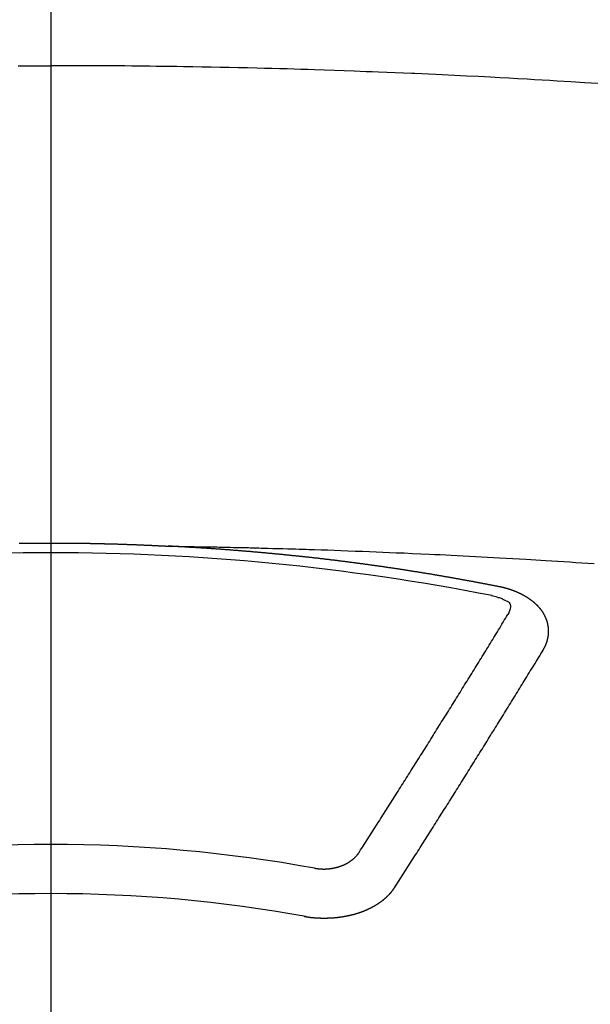
# Model space of a CAD drawing. Extents: x 0 to 26473, y -11045 to -2175.
# Drawn here: x 16145 to 16152, y -4499 to -4486 of the extents above; entities that cross this region are included whole.
import ezdxf

# ---------------------------------------------------------------- set-up
doc = ezdxf.new("R2010")
doc.units = 0
doc.header["$LTSCALE"] = 50
doc.header["$MEASUREMENT"] = 0
doc.linetypes.add('CENTER2', pattern=[1.125, 0.75, -0.125, 0.125, -0.125])
doc.layers.get('0').update_dxf_attribs({"linetype": 'CONTINUOUS'})
doc.layers.add('150-機器', color=8, linetype='CONTINUOUS')
doc.layers.add('160-文字', color=254, linetype='CONTINUOUS')
doc.styles.add('KH001', font='msgothic.ttc')
doc.dimstyles.new('KH1xx030', dxfattribs={"dimscale": 30, "dimtxt": 2, "dimasz": 0.6, "dimexe": 0.3, "dimexo": 1.2, "dimgap": 0.5, "dimtad": 3, "dimdec": 1, "dimdsep": 46, "dimlunit": 6, "dimtxsty": 'KH001', "dimblk": 'DOT', "dimcen": 1, "dimdle": 1, "dimclrd": 256, "dimclre": 256, "dimclrt": 256, "dimadec": 0, "dimazin": 0, "dimtfac": 1, "dimtdec": 1, "dimtix": 1, "dimtmove": 2, "dimatfit": 3, "dimldrblk": 'CLOSEDBLANK', "dimfxl": 1, "dimtolj": 1, "dimtzin": 0, "dimlwd": -1, "dimlwe": -1, "dimarcsym": 0})

# ---------------------------------------------------------------- blocks, each defined once
blk = doc.blocks.new('_ClosedBlank')
at = {"color": 0, "linetype": 'ByBlock', "lineweight": -2}
for p, q in [((-1, 0.16667), (0, 0)), ((-1, 0.16667), (-1, -0.16667)), ((0, 0), (-1, -0.16667))]:
    blk.add_line(p, q, dxfattribs=at)
blk = doc.blocks.new('_Dot')
at = {"color": 0, "linetype": 'ByBlock', "lineweight": -2}
blk.add_line((-0.5, 0), (-1, 0), dxfattribs=at)
at = {"color": 0, "linetype": 'ByBlock', "const_width": 0.5}
blk.add_lwpolyline([(-0.25, 0, 1), (0.25, 0, 1)], format="xyb", close=True, dxfattribs=at)
blk = doc.blocks.new('F402_H')
at = {"layer": '150-機器', "color": 161, "linetype": 'CENTER2'}
blk.add_line((0, 136.026), (0, -355.416), dxfattribs=at)
at = {"layer": '150-機器', "color": 13, "linetype": 'Continuous'}
for points in [[(-0.448, -259.567), (-0.354, -259.566), (-0.266, -259.566), (-0.177, -259.566), (-0.089, -259.566), (0, -259.566)], [(7.478, -259.811), (7.293, -259.798), (7.107, -259.787), (6.921, -259.776), (6.818, -259.77), (6.715, -259.764), (6.611, -259.758), (6.508, -259.752), (6.384, -259.745), (6.26, -259.738), (6.136, -259.731), (6.011, -259.724), (5.846, -259.715), (5.68, -259.707), (5.515, -259.699), (5.349, -259.691), (5.256, -259.687), (5.162, -259.683), (5.069, -259.678), (4.975, -259.674), (4.965, -259.674), (4.955, -259.673), (4.945, -259.673), (4.934, -259.672), (4.82, -259.667), (4.706, -259.662), (4.592, -259.658), (4.477, -259.654), (4.394, -259.651), (4.311, -259.648), (4.228, -259.644), (4.145, -259.641), (4.01, -259.636), (3.875, -259.632), (3.74, -259.627), (3.605, -259.623), (3.511, -259.62), (3.417, -259.617), (3.324, -259.614), (3.23, -259.611), (3.126, -259.608), (3.022, -259.605), (2.918, -259.603), (2.814, -259.6), (2.689, -259.597), (2.564, -259.594), (2.439, -259.592), (2.314, -259.589), (2.189, -259.587), (2.064, -259.584), (1.939, -259.582), (1.814, -259.58), (1.72, -259.579), (1.626, -259.578), (1.532, -259.576), (1.439, -259.575), (1.355, -259.574), (1.272, -259.573), (1.189, -259.572), (1.105, -259.571), (1.011, -259.57), (0.917, -259.57), (0.823, -259.569), (0.729, -259.568), (0.636, -259.568), (0.542, -259.567), (0.448, -259.567), (0.354, -259.566), (0.266, -259.566), (0.177, -259.566), (0.089, -259.566), (0, -259.566)], [(-0.432, -266.097), (-0.425, -266.097), (-0.418, -266.097), (-0.412, -266.097), (-0.405, -266.096), (-0.398, -266.096), (-0.391, -266.096), (-0.385, -266.096), (-0.378, -266.096), (-0.371, -266.096), (-0.365, -266.096), (-0.358, -266.096), (-0.351, -266.096), (-0.344, -266.096), (-0.338, -266.096), (-0.331, -266.096), (-0.325, -266.095), (-0.319, -266.095), (-0.312, -266.095), (-0.305, -266.095), (-0.298, -266.095), (-0.292, -266.095), (-0.285, -266.095), (-0.278, -266.095), (-0.272, -266.095), (-0.265, -266.095), (-0.258, -266.095), (-0.251, -266.095), (-0.245, -266.095), (-0.238, -266.095), (-0.231, -266.095), (-0.225, -266.095), (-0.218, -266.095), (-0.211, -266.094), (-0.204, -266.094), (-0.198, -266.094), (-0.191, -266.094), (-0.184, -266.094), (-0.178, -266.094), (-0.171, -266.094), (-0.164, -266.094), (-0.157, -266.094), (-0.151, -266.094), (-0.144, -266.094), (-0.137, -266.094), (-0.13, -266.094), (-0.124, -266.094), (-0.117, -266.094), (-0.11, -266.094), (-0.104, -266.094), (-0.097, -266.094), (-0.09, -266.094), (-0.083, -266.094), (-0.077, -266.094), (-0.07, -266.094), (-0.063, -266.094), (-0.057, -266.094), (-0.05, -266.094), (-0.043, -266.094), (-0.036, -266.094), (-0.03, -266.094), (-0.023, -266.094), (-0.016, -266.094), (-0.01, -266.094), (-0.003, -266.094), (0.004, -266.094), (0.011, -266.094), (0.017, -266.094), (0.024, -266.094), (0.031, -266.094), (0.037, -266.094), (0.044, -266.094), (0.05, -266.094), (0.057, -266.094), (0.063, -266.094), (0.07, -266.094), (0.077, -266.094), (0.083, -266.094), (0.09, -266.094), (0.097, -266.094), (0.104, -266.094), (0.11, -266.094), (0.117, -266.094), (0.124, -266.094), (0.13, -266.094), (0.137, -266.094), (0.144, -266.094), (0.151, -266.094), (0.157, -266.094), (0.164, -266.094), (0.171, -266.094), (0.177, -266.094), (0.184, -266.094), (0.191, -266.094), (0.198, -266.094), (0.204, -266.094), (0.211, -266.094), (0.218, -266.095), (0.224, -266.095), (0.231, -266.095), (0.238, -266.095), (0.245, -266.095), (0.251, -266.095), (0.258, -266.095), (0.265, -266.095), (0.271, -266.095), (0.278, -266.095), (0.285, -266.095), (0.292, -266.095), (0.298, -266.095), (0.305, -266.095), (0.312, -266.095), (0.318, -266.095), (0.325, -266.095), (0.332, -266.096), (0.339, -266.096), (0.345, -266.096), (0.352, -266.096), (0.359, -266.096), (0.365, -266.096), (0.372, -266.096), (0.379, -266.096), (0.386, -266.096), (0.392, -266.096), (0.399, -266.096), (0.406, -266.096), (0.412, -266.097), (0.419, -266.097), (0.426, -266.097), (0.432, -266.097), (0.438, -266.097), (0.445, -266.097), (0.452, -266.097), (0.458, -266.097), (0.465, -266.097), (0.472, -266.097), (0.479, -266.098), (0.485, -266.098), (0.492, -266.098), (0.499, -266.098), (0.505, -266.098), (0.512, -266.098), (0.519, -266.098), (0.526, -266.098), (0.532, -266.098), (0.539, -266.099), (0.546, -266.099), (0.552, -266.099), (0.559, -266.099), (0.566, -266.099), (0.573, -266.099), (0.579, -266.099), (0.586, -266.099), (0.593, -266.1), (0.599, -266.1), (0.606, -266.1), (0.613, -266.1), (0.619, -266.1), (0.626, -266.1), (0.633, -266.1), (0.64, -266.101), (0.646, -266.101), (0.653, -266.101), (0.66, -266.101), (0.666, -266.101), (0.673, -266.101), (0.68, -266.101), (0.687, -266.102), (0.693, -266.102), (0.7, -266.102), (0.707, -266.102), (0.713, -266.102), (0.72, -266.102), (0.727, -266.102), (0.734, -266.103), (0.74, -266.103), (0.747, -266.103), (0.754, -266.103), (0.76, -266.103), (0.767, -266.103), (0.774, -266.104), (0.781, -266.104), (0.787, -266.104), (0.794, -266.104), (0.801, -266.104), (0.806, -266.105), (0.813, -266.105), (0.82, -266.105), (0.826, -266.105), (0.833, -266.105), (0.84, -266.105), (0.847, -266.106), (0.853, -266.106), (0.86, -266.106), (0.867, -266.106), (0.873, -266.106), (0.88, -266.107), (0.887, -266.107), (0.894, -266.107), (0.9, -266.107), (0.907, -266.107), (0.914, -266.108), (0.92, -266.108), (0.927, -266.108), (0.934, -266.108), (0.941, -266.108), (0.947, -266.109), (0.954, -266.109), (0.961, -266.109), (0.967, -266.109), (0.974, -266.109), (0.981, -266.11), (0.987, -266.11), (0.994, -266.11), (1.001, -266.11), (1.008, -266.11), (1.014, -266.111), (1.021, -266.111), (1.028, -266.111), (1.034, -266.111), (1.041, -266.112), (1.048, -266.112), (1.054, -266.112), (1.061, -266.112), (1.068, -266.113), (1.075, -266.113), (1.081, -266.113), (1.088, -266.113), (1.095, -266.114), (1.101, -266.114), (1.108, -266.114), (1.115, -266.114), (1.122, -266.115), (1.128, -266.115), (1.135, -266.115), (1.142, -266.115), (1.148, -266.116), (1.155, -266.116), (1.162, -266.116), (1.168, -266.116), (1.175, -266.117), (1.181, -266.117), (1.188, -266.117), (1.194, -266.117), (1.201, -266.118), (1.208, -266.118), (1.214, -266.118), (1.221, -266.118), (1.228, -266.119), (1.234, -266.119), (1.241, -266.119), (1.248, -266.12), (1.254, -266.12), (1.261, -266.12), (1.268, -266.12), (1.275, -266.121), (1.281, -266.121), (1.288, -266.121), (1.295, -266.122), (1.301, -266.122), (1.308, -266.122), (1.315, -266.123), (1.321, -266.123), (1.328, -266.123), (1.335, -266.123), (1.342, -266.124), (1.348, -266.124), (1.355, -266.124), (1.362, -266.125), (1.368, -266.125), (1.375, -266.125), (1.382, -266.126), (1.388, -266.126), (1.395, -266.126), (1.402, -266.127), (1.408, -266.127), (1.415, -266.127), (1.422, -266.128), (1.429, -266.128), (1.435, -266.128), (1.442, -266.128), (1.449, -266.129), (1.455, -266.129), (1.462, -266.129), (1.469, -266.13), (1.475, -266.13), (1.482, -266.13), (1.489, -266.131), (1.495, -266.131), (1.502, -266.131), (1.509, -266.132), (1.516, -266.132), (1.522, -266.132), (1.529, -266.133), (1.536, -266.133), (1.542, -266.133), (1.549, -266.134), (1.556, -266.134), (1.561, -266.134), (1.568, -266.135), (1.575, -266.135), (1.581, -266.135), (1.588, -266.136), (1.595, -266.136), (1.602, -266.136)], [(1.595, -266.136), (1.673, -266.137), (1.75, -266.139), (1.828, -266.14), (1.905, -266.142), (1.958, -266.143), (2.011, -266.144), (2.064, -266.145), (2.117, -266.146), (2.147, -266.146), (2.178, -266.147), (2.208, -266.147), (2.238, -266.148), (2.269, -266.148), (2.299, -266.149), (2.329, -266.149), (2.359, -266.15), (2.382, -266.15), (2.404, -266.151), (2.427, -266.151), (2.45, -266.152), (2.495, -266.153), (2.541, -266.154), (2.587, -266.155), (2.632, -266.156), (2.655, -266.156), (2.678, -266.157), (2.7, -266.157), (2.723, -266.158), (2.753, -266.158), (2.783, -266.159), (2.814, -266.16), (2.844, -266.161), (2.874, -266.162), (2.905, -266.163), (2.935, -266.164), (2.966, -266.165), (3.034, -266.167), (3.102, -266.168), (3.17, -266.17), (3.238, -266.172), (3.291, -266.173), (3.343, -266.175), (3.396, -266.177), (3.449, -266.179), (3.488, -266.18), (3.527, -266.181), (3.566, -266.182), (3.605, -266.183), (3.694, -266.186), (3.784, -266.189), (3.873, -266.192), (3.963, -266.196), (4.061, -266.199), (4.159, -266.203), (4.258, -266.207), (4.356, -266.211), (4.446, -266.214), (4.537, -266.218), (4.627, -266.222), (4.718, -266.226), (4.831, -266.23), (4.944, -266.235), (5.057, -266.24), (5.171, -266.246), (5.246, -266.249), (5.321, -266.253), (5.397, -266.257), (5.472, -266.261), (5.555, -266.265), (5.637, -266.269), (5.72, -266.273), (5.803, -266.277), (5.886, -266.282), (5.969, -266.286), (6.051, -266.291), (6.134, -266.295), (6.224, -266.301), (6.314, -266.306), (6.404, -266.311), (6.494, -266.316), (6.562, -266.32), (6.629, -266.324), (6.697, -266.328), (6.764, -266.332), (6.847, -266.337), (6.929, -266.343), (7.012, -266.348), (7.095, -266.353), (7.177, -266.359), (7.259, -266.364), (7.341, -266.37), (7.424, -266.375)], [(6.135, -266.693), (6.125, -266.691), (6.116, -266.689), (6.107, -266.687), (6.098, -266.685), (6.089, -266.684), (6.079, -266.682), (6.07, -266.68), (6.061, -266.678), (6.052, -266.676), (6.043, -266.674), (6.033, -266.673), (6.024, -266.671), (6.015, -266.669), (6.006, -266.667), (5.997, -266.665), (5.987, -266.664), (5.979, -266.662), (5.97, -266.66), (5.961, -266.658), (5.951, -266.656), (5.942, -266.655), (5.933, -266.653), (5.924, -266.651), (5.915, -266.65), (5.905, -266.649), (5.896, -266.647), (5.887, -266.645), (5.878, -266.643), (5.868, -266.641), (5.859, -266.64), (5.85, -266.638), (5.841, -266.636), (5.832, -266.634), (5.822, -266.633), (5.813, -266.631), (5.804, -266.629), (5.795, -266.627), (5.785, -266.626), (5.776, -266.624), (5.767, -266.622), (5.758, -266.621), (5.748, -266.619), (5.739, -266.617), (5.73, -266.615), (5.721, -266.614), (5.711, -266.612), (5.702, -266.61), (5.693, -266.609), (5.683, -266.607), (5.674, -266.605), (5.665, -266.603), (5.656, -266.602), (5.646, -266.6), (5.637, -266.598), (5.628, -266.597), (5.619, -266.595), (5.609, -266.593), (5.601, -266.592), (5.592, -266.59), (5.582, -266.588), (5.573, -266.587), (5.564, -266.585), (5.555, -266.583), (5.545, -266.582), (5.536, -266.58), (5.527, -266.578), (5.517, -266.577), (5.508, -266.575), (5.499, -266.573), (5.49, -266.572), (5.48, -266.57), (5.471, -266.568), (5.462, -266.567), (5.452, -266.565), (5.443, -266.564), (5.434, -266.562), (5.424, -266.56), (5.415, -266.559), (5.406, -266.557), (5.397, -266.555), (5.387, -266.554), (5.378, -266.552), (5.369, -266.551), (5.359, -266.549), (5.35, -266.547), (5.341, -266.546), (5.331, -266.544), (5.322, -266.543), (5.313, -266.541), (5.303, -266.539), (5.294, -266.538), (5.285, -266.536), (5.275, -266.535), (5.266, -266.533), (5.257, -266.532), (5.247, -266.53), (5.238, -266.528), (5.229, -266.527), (5.22, -266.525), (5.211, -266.524), (5.202, -266.522), (5.192, -266.521), (5.183, -266.519), (5.174, -266.517), (5.164, -266.516), (5.155, -266.514), (5.146, -266.513), (5.136, -266.511), (5.127, -266.51), (5.118, -266.508), (5.108, -266.507), (5.099, -266.505), (5.089, -266.504), (5.08, -266.502), (5.071, -266.501), (5.061, -266.499), (5.052, -266.498), (5.043, -266.496), (5.033, -266.495), (5.024, -266.493), (5.015, -266.492), (5.005, -266.49), (4.996, -266.489), (4.986, -266.487), (4.977, -266.486), (4.968, -266.484), (4.958, -266.483), (4.949, -266.481), (4.94, -266.48), (4.93, -266.478), (4.921, -266.477), (4.911, -266.475), (4.902, -266.474), (4.893, -266.472), (4.883, -266.471), (4.874, -266.469), (4.864, -266.468), (4.855, -266.466), (4.847, -266.465), (4.837, -266.464), (4.828, -266.462), (4.818, -266.461), (4.809, -266.459), (4.8, -266.458), (4.79, -266.456), (4.781, -266.455), (4.771, -266.453), (4.762, -266.452), (4.753, -266.451), (4.743, -266.449), (4.734, -266.448), (4.724, -266.446), (4.715, -266.445), (4.706, -266.444), (4.696, -266.442), (4.687, -266.441), (4.677, -266.439), (4.668, -266.438), (4.659, -266.437), (4.649, -266.435), (4.64, -266.434), (4.63, -266.432), (4.621, -266.431), (4.611, -266.43), (4.602, -266.428), (4.593, -266.427), (4.583, -266.425), (4.574, -266.424), (4.564, -266.423), (4.555, -266.421), (4.545, -266.42), (4.536, -266.419), (4.527, -266.417), (4.517, -266.416), (4.508, -266.415), (4.498, -266.413), (4.489, -266.412), (4.479, -266.411), (4.471, -266.409), (4.461, -266.408), (4.452, -266.407), (4.443, -266.405), (4.433, -266.404), (4.424, -266.403), (4.414, -266.401), (4.405, -266.4), (4.395, -266.399), (4.386, -266.397), (4.376, -266.396), (4.367, -266.395), (4.357, -266.393), (4.348, -266.392), (4.339, -266.391), (4.329, -266.389), (4.32, -266.388), (4.31, -266.387), (4.301, -266.386), (4.291, -266.384), (4.282, -266.383), (4.272, -266.382), (4.263, -266.38), (4.253, -266.379), (4.244, -266.378), (4.234, -266.377), (4.225, -266.375), (4.215, -266.374), (4.206, -266.373), (4.197, -266.372), (4.187, -266.37), (4.178, -266.369), (4.168, -266.368), (4.159, -266.367), (4.149, -266.365), (4.14, -266.364), (4.13, -266.363), (4.121, -266.362), (4.111, -266.36), (4.102, -266.359), (4.093, -266.358), (4.084, -266.357), (4.074, -266.355), (4.065, -266.354), (4.055, -266.353), (4.046, -266.352), (4.036, -266.351), (4.027, -266.349), (4.017, -266.348), (4.008, -266.347), (3.998, -266.346), (3.989, -266.345), (3.979, -266.343), (3.97, -266.342), (3.96, -266.341), (3.951, -266.34), (3.941, -266.339), (3.932, -266.337), (3.922, -266.336), (3.913, -266.335), (3.903, -266.334), (3.894, -266.333), (3.884, -266.332), (3.875, -266.33), (3.865, -266.329), (3.856, -266.328), (3.846, -266.327), (3.837, -266.326), (3.827, -266.325), (3.817, -266.323), (3.808, -266.322), (3.798, -266.321), (3.789, -266.32), (3.779, -266.319), (3.77, -266.318), (3.76, -266.317), (3.751, -266.316), (3.741, -266.314), (3.732, -266.313), (3.722, -266.312), (3.714, -266.311), (3.704, -266.31), (3.695, -266.309), (3.685, -266.308), (3.676, -266.307), (3.666, -266.306), (3.656, -266.304), (3.647, -266.303), (3.637, -266.302), (3.628, -266.301), (3.618, -266.3), (3.609, -266.299), (3.599, -266.298), (3.59, -266.297), (3.58, -266.296), (3.571, -266.295), (3.561, -266.294), (3.551, -266.293), (3.542, -266.291), (3.532, -266.29), (3.523, -266.289), (3.513, -266.288), (3.504, -266.287), (3.494, -266.286), (3.485, -266.285), (3.475, -266.284), (3.465, -266.283), (3.456, -266.282), (3.446, -266.281), (3.437, -266.28), (3.427, -266.279), (3.418, -266.278), (3.408, -266.277), (3.399, -266.276), (3.389, -266.275), (3.379, -266.274), (3.37, -266.273), (3.36, -266.273), (3.351, -266.272), (3.342, -266.271), (3.333, -266.27), (3.323, -266.269), (3.313, -266.268), (3.304, -266.267), (3.294, -266.266), (3.285, -266.265), (3.275, -266.264), (3.266, -266.263), (3.256, -266.262), (3.246, -266.261), (3.237, -266.26), (3.227, -266.259), (3.218, -266.258), (3.208, -266.257), (3.199, -266.256), (3.189, -266.255), (3.179, -266.254), (3.17, -266.253), (3.16, -266.252), (3.151, -266.251), (3.141, -266.25), (3.131, -266.249), (3.122, -266.248), (3.112, -266.248), (3.103, -266.247), (3.093, -266.246), (3.083, -266.245), (3.074, -266.244), (3.064, -266.243), (3.055, -266.242), (3.045, -266.241), (3.035, -266.24), (3.026, -266.239), (3.016, -266.238), (3.007, -266.237), (2.997, -266.237), (2.987, -266.236), (2.978, -266.235), (2.968, -266.234), (2.96, -266.233), (2.95, -266.232), (2.94, -266.231), (2.931, -266.23), (2.921, -266.229), (2.912, -266.229), (2.902, -266.228), (2.892, -266.227), (2.883, -266.226), (2.873, -266.225), (2.864, -266.224), (2.854, -266.223), (2.844, -266.223), (2.835, -266.222), (2.825, -266.221), (2.815, -266.22), (2.806, -266.219), (2.796, -266.218), (2.787, -266.217), (2.777, -266.217), (2.767, -266.216), (2.758, -266.215), (2.748, -266.214), (2.739, -266.213), (2.729, -266.212), (2.719, -266.212), (2.71, -266.211), (2.7, -266.21), (2.69, -266.209), (2.681, -266.208), (2.671, -266.208), (2.662, -266.207), (2.652, -266.206), (2.642, -266.205), (2.633, -266.204), (2.623, -266.204), (2.613, -266.203), (2.604, -266.202), (2.594, -266.201), (2.585, -266.201), (2.576, -266.2), (2.566, -266.199), (2.557, -266.198), (2.547, -266.197), (2.537, -266.197), (2.528, -266.196), (2.518, -266.195), (2.508, -266.194), (2.499, -266.194), (2.489, -266.193), (2.479, -266.192), (2.47, -266.191), (2.46, -266.191), (2.451, -266.19), (2.441, -266.189), (2.431, -266.188), (2.422, -266.188), (2.412, -266.187), (2.402, -266.186), (2.393, -266.186), (2.383, -266.185), (2.373, -266.184), (2.364, -266.183), (2.354, -266.183), (2.344, -266.182), (2.335, -266.181), (2.325, -266.181), (2.315, -266.18), (2.306, -266.179), (2.296, -266.178), (2.287, -266.178), (2.277, -266.177), (2.267, -266.176), (2.258, -266.176), (2.248, -266.175), (2.238, -266.174), (2.229, -266.174), (2.219, -266.173), (2.21, -266.172), (2.201, -266.172), (2.191, -266.171), (2.181, -266.17), (2.172, -266.17), (2.162, -266.169), (2.152, -266.168), (2.143, -266.168), (2.133, -266.167), (2.123, -266.166), (2.114, -266.166), (2.104, -266.165), (2.094, -266.165), (2.085, -266.164), (2.075, -266.163), (2.065, -266.163), (2.056, -266.162), (2.046, -266.161), (2.036, -266.161), (2.027, -266.16), (2.017, -266.16), (2.007, -266.159), (1.998, -266.158), (1.988, -266.158), (1.978, -266.157), (1.969, -266.157), (1.959, -266.156), (1.949, -266.156), (1.94, -266.155), (1.93, -266.154), (1.92, -266.154), (1.911, -266.153), (1.901, -266.153), (1.891, -266.152), (1.881, -266.152), (1.872, -266.151), (1.862, -266.15), (1.852, -266.15), (1.843, -266.149), (1.834, -266.149), (1.824, -266.148), (1.815, -266.148), (1.805, -266.147), (1.795, -266.147), (1.786, -266.146), (1.776, -266.146), (1.766, -266.145), (1.757, -266.145), (1.747, -266.144), (1.737, -266.143), (1.728, -266.143), (1.718, -266.142), (1.708, -266.142), (1.698, -266.141), (1.689, -266.141), (1.679, -266.14), (1.669, -266.14), (1.66, -266.139), (1.65, -266.139), (1.64, -266.138), (1.631, -266.138), (1.621, -266.137), (1.611, -266.137), (1.602, -266.136)], [(6.73, -267.557), (6.731, -267.555), (6.732, -267.553), (6.733, -267.551), (6.735, -267.549), (6.735, -267.546), (6.736, -267.544), (6.737, -267.542), (6.738, -267.54), (6.74, -267.538), (6.741, -267.536), (6.742, -267.534), (6.743, -267.531), (6.744, -267.529), (6.745, -267.527), (6.747, -267.525), (6.748, -267.523), (6.749, -267.521), (6.75, -267.518), (6.751, -267.516), (6.752, -267.514), (6.753, -267.512), (6.754, -267.51), (6.755, -267.508), (6.756, -267.505), (6.758, -267.503), (6.759, -267.501), (6.76, -267.499), (6.761, -267.497), (6.762, -267.494), (6.763, -267.492), (6.764, -267.49), (6.765, -267.488), (6.765, -267.486), (6.766, -267.484), (6.767, -267.481), (6.768, -267.479), (6.769, -267.477), (6.77, -267.475), (6.771, -267.472), (6.772, -267.47), (6.772, -267.468), (6.773, -267.466), (6.774, -267.464), (6.775, -267.461), (6.776, -267.459), (6.776, -267.457), (6.777, -267.455), (6.778, -267.453), (6.779, -267.45), (6.779, -267.448), (6.78, -267.446), (6.781, -267.444), (6.782, -267.441), (6.782, -267.439), (6.783, -267.437), (6.784, -267.435), (6.784, -267.432), (6.785, -267.43), (6.785, -267.428), (6.786, -267.426), (6.787, -267.423), (6.787, -267.421), (6.788, -267.419), (6.788, -267.417), (6.789, -267.414), (6.79, -267.412), (6.79, -267.41), (6.791, -267.408), (6.791, -267.405), (6.792, -267.403), (6.792, -267.402), (6.793, -267.4), (6.793, -267.397), (6.794, -267.395), (6.794, -267.393), (6.794, -267.391), (6.795, -267.388), (6.795, -267.386), (6.796, -267.384), (6.796, -267.382), (6.797, -267.379), (6.797, -267.377), (6.797, -267.375), (6.798, -267.373), (6.798, -267.37), (6.798, -267.368), (6.799, -267.366), (6.799, -267.364), (6.799, -267.361), (6.8, -267.359), (6.8, -267.357), (6.8, -267.355), (6.8, -267.352), (6.801, -267.35), (6.801, -267.348), (6.801, -267.346), (6.801, -267.343), (6.802, -267.341), (6.802, -267.339), (6.802, -267.337), (6.802, -267.334), (6.802, -267.332), (6.802, -267.33), (6.803, -267.328), (6.803, -267.325), (6.803, -267.323), (6.803, -267.321), (6.803, -267.319), (6.803, -267.316), (6.803, -267.314), (6.803, -267.312), (6.803, -267.309), (6.803, -267.307), (6.803, -267.305), (6.803, -267.303), (6.803, -267.3), (6.803, -267.298), (6.803, -267.296), (6.803, -267.294), (6.803, -267.291), (6.803, -267.289), (6.803, -267.287), (6.803, -267.285), (6.803, -267.282), (6.803, -267.28), (6.803, -267.278), (6.803, -267.276), (6.802, -267.273), (6.802, -267.271), (6.802, -267.269), (6.802, -267.267), (6.802, -267.264), (6.802, -267.262), (6.801, -267.26), (6.801, -267.258), (6.801, -267.255), (6.801, -267.253), (6.801, -267.251), (6.8, -267.249), (6.8, -267.246), (6.8, -267.244), (6.8, -267.242), (6.799, -267.24), (6.799, -267.237), (6.799, -267.235), (6.798, -267.233), (6.798, -267.231), (6.798, -267.228), (6.797, -267.226), (6.797, -267.224), (6.796, -267.222), (6.796, -267.219), (6.796, -267.217), (6.795, -267.215), (6.795, -267.213), (6.794, -267.211), (6.794, -267.208), (6.793, -267.206), (6.793, -267.204), (6.793, -267.202), (6.792, -267.199), (6.792, -267.197), (6.791, -267.195), (6.791, -267.193), (6.79, -267.191), (6.789, -267.188), (6.789, -267.186), (6.788, -267.184), (6.788, -267.182), (6.787, -267.179), (6.787, -267.177), (6.786, -267.175), (6.785, -267.173), (6.785, -267.171), (6.784, -267.168), (6.783, -267.166), (6.783, -267.164), (6.782, -267.162), (6.781, -267.16), (6.781, -267.157), (6.78, -267.155), (6.779, -267.153), (6.778, -267.151), (6.778, -267.149), (6.777, -267.147), (6.776, -267.144), (6.775, -267.142), (6.775, -267.14), (6.774, -267.138), (6.773, -267.136), (6.772, -267.133), (6.771, -267.131), (6.77, -267.129), (6.77, -267.127), (6.769, -267.125), (6.768, -267.123), (6.767, -267.12), (6.766, -267.118), (6.765, -267.116), (6.764, -267.114), (6.763, -267.112), (6.762, -267.11), (6.761, -267.108), (6.76, -267.105), (6.759, -267.103), (6.758, -267.101), (6.757, -267.099), (6.756, -267.097), (6.755, -267.095), (6.754, -267.093), (6.753, -267.091), (6.752, -267.088), (6.751, -267.086), (6.75, -267.084), (6.749, -267.082), (6.748, -267.08), (6.747, -267.078), (6.745, -267.076), (6.744, -267.074), (6.743, -267.072), (6.742, -267.07), (6.741, -267.067), (6.74, -267.065), (6.738, -267.063), (6.737, -267.061), (6.736, -267.059), (6.735, -267.057), (6.734, -267.055), (6.733, -267.053), (6.732, -267.051), (6.731, -267.049), (6.729, -267.047), (6.728, -267.045), (6.727, -267.043), (6.725, -267.041), (6.724, -267.039), (6.723, -267.037), (6.721, -267.034), (6.72, -267.032), (6.718, -267.03), (6.717, -267.028), (6.716, -267.026), (6.714, -267.025), (6.713, -267.023), (6.711, -267.021), (6.71, -267.019), (6.708, -267.017), (6.707, -267.015), (6.705, -267.013), (6.704, -267.011), (6.702, -267.009), (6.701, -267.007), (6.699, -267.005), (6.698, -267.003), (6.696, -267.002), (6.695, -267), (6.693, -266.998), (6.692, -266.996), (6.69, -266.994), (6.688, -266.992), (6.687, -266.99), (6.685, -266.988), (6.683, -266.986), (6.682, -266.984), (6.68, -266.982), (6.678, -266.98), (6.677, -266.978), (6.675, -266.976), (6.673, -266.974), (6.672, -266.972), (6.67, -266.971), (6.668, -266.969), (6.666, -266.967), (6.665, -266.965), (6.663, -266.963), (6.661, -266.961), (6.659, -266.959), (6.658, -266.957), (6.656, -266.956), (6.654, -266.954), (6.652, -266.952), (6.65, -266.95), (6.648, -266.948), (6.647, -266.946), (6.645, -266.944), (6.643, -266.943), (6.641, -266.941), (6.639, -266.939), (6.637, -266.937), (6.635, -266.935), (6.633, -266.933), (6.631, -266.932), (6.629, -266.93), (6.627, -266.928), (6.625, -266.926), (6.623, -266.924), (6.621, -266.923), (6.619, -266.921), (6.617, -266.919), (6.615, -266.917), (6.613, -266.916), (6.611, -266.914), (6.609, -266.912), (6.607, -266.91), (6.605, -266.909), (6.603, -266.907), (6.601, -266.905), (6.599, -266.903), (6.597, -266.902), (6.595, -266.9), (6.593, -266.898), (6.591, -266.897), (6.588, -266.895), (6.586, -266.893), (6.584, -266.891), (6.582, -266.89), (6.58, -266.888), (6.578, -266.886), (6.575, -266.885), (6.573, -266.883), (6.571, -266.881), (6.569, -266.88), (6.567, -266.878), (6.564, -266.876), (6.562, -266.875), (6.56, -266.873), (6.558, -266.871), (6.555, -266.87), (6.553, -266.868), (6.551, -266.867), (6.549, -266.865), (6.546, -266.863), (6.544, -266.862), (6.542, -266.86), (6.539, -266.859), (6.537, -266.857), (6.535, -266.855), (6.532, -266.854), (6.53, -266.852), (6.528, -266.851), (6.525, -266.849), (6.523, -266.848), (6.521, -266.846), (6.518, -266.844), (6.516, -266.843), (6.513, -266.841), (6.511, -266.84), (6.509, -266.838), (6.506, -266.837), (6.504, -266.835), (6.501, -266.834), (6.499, -266.832), (6.496, -266.831), (6.494, -266.829), (6.491, -266.828), (6.489, -266.826), (6.486, -266.825), (6.484, -266.823), (6.481, -266.822), (6.479, -266.821), (6.476, -266.819), (6.474, -266.818), (6.471, -266.816), (6.469, -266.815), (6.466, -266.813), (6.464, -266.812), (6.461, -266.81), (6.458, -266.809), (6.456, -266.808), (6.453, -266.806), (6.451, -266.805), (6.448, -266.803), (6.446, -266.802), (6.443, -266.801), (6.44, -266.799), (6.438, -266.798), (6.435, -266.797), (6.432, -266.795), (6.43, -266.794), (6.427, -266.793), (6.424, -266.791), (6.422, -266.79), (6.419, -266.789), (6.416, -266.787), (6.414, -266.786), (6.411, -266.785), (6.408, -266.783), (6.406, -266.782), (6.403, -266.781), (6.4, -266.78), (6.397, -266.778), (6.395, -266.777), (6.392, -266.776), (6.389, -266.774), (6.386, -266.773), (6.384, -266.772), (6.381, -266.771), (6.378, -266.77), (6.375, -266.768), (6.372, -266.767), (6.37, -266.766), (6.367, -266.765), (6.364, -266.763), (6.361, -266.762), (6.358, -266.761), (6.357, -266.76), (6.354, -266.759), (6.351, -266.758), (6.348, -266.756), (6.345, -266.755), (6.342, -266.754), (6.339, -266.753), (6.337, -266.752), (6.334, -266.751), (6.331, -266.75), (6.328, -266.748), (6.325, -266.747), (6.322, -266.746), (6.319, -266.745), (6.316, -266.744), (6.313, -266.743), (6.31, -266.742), (6.308, -266.741), (6.305, -266.74), (6.302, -266.739), (6.299, -266.738), (6.296, -266.737), (6.293, -266.736), (6.29, -266.735), (6.287, -266.734), (6.284, -266.733), (6.281, -266.731), (6.278, -266.73), (6.275, -266.729), (6.272, -266.729), (6.269, -266.728), (6.266, -266.727), (6.263, -266.726), (6.26, -266.725), (6.257, -266.724), (6.254, -266.723), (6.251, -266.722), (6.248, -266.721), (6.245, -266.72), (6.242, -266.719), (6.238, -266.718), (6.235, -266.717), (6.232, -266.716), (6.229, -266.716), (6.226, -266.715), (6.223, -266.714), (6.22, -266.713), (6.217, -266.712), (6.214, -266.711), (6.211, -266.711), (6.207, -266.71), (6.204, -266.709), (6.201, -266.708), (6.198, -266.707), (6.195, -266.707), (6.192, -266.706), (6.189, -266.705), (6.185, -266.704), (6.182, -266.704), (6.179, -266.703), (6.176, -266.702), (6.173, -266.701), (6.17, -266.701), (6.166, -266.7), (6.163, -266.699), (6.16, -266.698), (6.157, -266.698), (6.154, -266.697), (6.15, -266.696), (6.147, -266.695), (6.144, -266.695), (6.141, -266.694), (6.138, -266.693), (6.135, -266.693)], [(6.021, -266.811), (6.041, -266.817), (6.062, -266.822), (6.083, -266.827), (6.103, -266.833), (6.116, -266.837), (6.129, -266.841), (6.141, -266.845), (6.154, -266.85), (6.172, -266.857), (6.189, -266.866), (6.206, -266.874), (6.224, -266.883), (6.235, -266.888), (6.247, -266.894), (6.257, -266.9), (6.266, -266.908), (6.273, -266.919), (6.278, -266.933), (6.281, -266.948), (6.282, -266.963), (6.278, -266.992), (6.27, -267.02), (6.259, -267.047), (6.246, -267.073)], [(4.218, -270.316), (4.234, -270.291), (4.251, -270.266), (4.267, -270.241), (4.283, -270.216), (4.299, -270.191), (4.315, -270.166), (4.331, -270.141), (4.347, -270.116), (4.363, -270.091), (4.379, -270.066), (4.395, -270.041), (4.411, -270.016), (4.427, -269.991), (4.443, -269.966), (4.459, -269.941), (4.474, -269.916), (4.49, -269.891), (4.506, -269.865), (4.522, -269.84), (4.538, -269.815), (4.554, -269.79), (4.57, -269.765), (4.586, -269.739), (4.602, -269.714), (4.618, -269.689), (4.634, -269.665), (4.65, -269.639), (4.666, -269.614), (4.682, -269.589), (4.698, -269.563), (4.714, -269.538), (4.73, -269.513), (4.746, -269.488), (4.762, -269.462), (4.778, -269.437), (4.794, -269.412), (4.81, -269.386), (4.826, -269.361), (4.842, -269.335), (4.858, -269.31), (4.874, -269.286), (4.89, -269.26), (4.906, -269.235), (4.922, -269.209), (4.938, -269.184), (4.954, -269.159), (4.97, -269.133), (4.986, -269.108), (5.002, -269.082), (5.018, -269.057), (5.034, -269.031), (5.05, -269.006), (5.066, -268.98), (5.082, -268.955), (5.098, -268.929), (5.114, -268.905), (5.13, -268.879), (5.146, -268.854), (5.162, -268.828), (5.178, -268.802), (5.194, -268.777), (5.21, -268.751), (5.226, -268.726), (5.241, -268.7), (5.257, -268.674), (5.273, -268.649), (5.289, -268.623), (5.305, -268.598), (5.321, -268.572), (5.337, -268.546), (5.353, -268.522), (5.369, -268.496), (5.385, -268.47), (5.401, -268.445), (5.417, -268.419), (5.433, -268.393), (5.449, -268.367), (5.465, -268.342), (5.481, -268.316), (5.497, -268.29), (5.513, -268.264), (5.529, -268.239), (5.545, -268.213), (5.561, -268.187), (5.577, -268.161), (5.593, -268.136), (5.608, -268.111), (5.624, -268.085), (5.64, -268.059), (5.656, -268.033), (5.672, -268.007), (5.688, -267.981), (5.704, -267.956), (5.72, -267.93), (5.736, -267.904), (5.752, -267.878), (5.768, -267.852), (5.784, -267.826), (5.8, -267.8), (5.816, -267.775), (5.832, -267.749), (5.848, -267.723), (5.864, -267.697), (5.88, -267.672), (5.896, -267.646), (5.912, -267.62), (5.928, -267.594), (5.944, -267.568), (5.96, -267.542), (5.976, -267.516), (5.991, -267.49), (6.007, -267.464), (6.023, -267.437), (6.039, -267.411), (6.055, -267.386), (6.071, -267.36), (6.087, -267.334), (6.103, -267.308), (6.119, -267.282), (6.135, -267.256), (6.151, -267.23), (6.166, -267.204), (6.182, -267.178), (6.198, -267.151), (6.214, -267.125), (6.23, -267.099), (6.246, -267.073)], [(4.695, -270.81), (4.711, -270.786), (4.727, -270.761), (4.743, -270.736), (4.759, -270.711), (4.776, -270.686), (4.792, -270.661), (4.808, -270.635), (4.824, -270.61), (4.84, -270.585), (4.855, -270.56), (4.871, -270.535), (4.887, -270.509), (4.903, -270.484), (4.919, -270.459), (4.935, -270.434), (4.951, -270.41), (4.968, -270.384), (4.984, -270.359), (5, -270.334), (5.016, -270.308), (5.032, -270.283), (5.048, -270.258), (5.064, -270.232), (5.08, -270.207), (5.096, -270.182), (5.112, -270.156), (5.128, -270.131), (5.144, -270.106), (5.16, -270.08), (5.177, -270.055), (5.193, -270.031), (5.209, -270.005), (5.225, -269.98), (5.24, -269.954), (5.256, -269.929), (5.272, -269.904), (5.288, -269.878), (5.304, -269.853), (5.32, -269.827), (5.336, -269.802), (5.352, -269.776), (5.368, -269.751), (5.385, -269.725), (5.401, -269.7), (5.417, -269.674), (5.433, -269.65), (5.449, -269.624), (5.465, -269.599), (5.481, -269.573), (5.497, -269.548), (5.513, -269.522), (5.529, -269.496), (5.545, -269.471), (5.561, -269.445), (5.577, -269.42), (5.593, -269.394), (5.608, -269.368), (5.625, -269.343), (5.641, -269.317), (5.657, -269.291), (5.673, -269.267), (5.689, -269.241), (5.705, -269.215), (5.721, -269.19), (5.737, -269.164), (5.753, -269.138), (5.769, -269.113), (5.785, -269.087), (5.801, -269.061), (5.817, -269.035), (5.833, -269.01), (5.849, -268.984), (5.865, -268.958), (5.881, -268.932), (5.898, -268.908), (5.914, -268.882), (5.93, -268.856), (5.946, -268.83), (5.962, -268.804), (5.978, -268.778), (5.993, -268.753), (6.009, -268.727), (6.025, -268.701), (6.041, -268.675), (6.057, -268.649), (6.073, -268.623), (6.089, -268.597), (6.105, -268.571), (6.121, -268.546), (6.137, -268.521), (6.153, -268.495), (6.169, -268.469), (6.185, -268.443), (6.202, -268.417), (6.218, -268.391), (6.234, -268.365), (6.25, -268.339), (6.266, -268.313), (6.282, -268.287), (6.298, -268.261), (6.314, -268.235), (6.33, -268.209), (6.346, -268.183), (6.361, -268.157), (6.377, -268.132), (6.393, -268.106), (6.409, -268.08), (6.425, -268.053), (6.441, -268.027), (6.457, -268.001), (6.473, -267.975), (6.489, -267.949), (6.505, -267.923), (6.521, -267.897), (6.537, -267.871), (6.553, -267.844), (6.569, -267.818), (6.586, -267.792), (6.602, -267.767), (6.618, -267.741), (6.634, -267.715), (6.65, -267.688), (6.666, -267.662), (6.682, -267.636), (6.698, -267.61), (6.714, -267.583), (6.73, -267.557)], [(3.605, -270.541), (3.609, -270.541), (3.613, -270.542), (3.616, -270.543), (3.62, -270.543), (3.624, -270.544), (3.628, -270.544), (3.631, -270.545), (3.635, -270.546), (3.639, -270.546), (3.642, -270.546), (3.646, -270.547), (3.65, -270.547), (3.654, -270.548), (3.658, -270.548), (3.661, -270.549), (3.665, -270.549), (3.669, -270.549), (3.673, -270.55), (3.677, -270.55), (3.68, -270.55), (3.684, -270.55), (3.688, -270.551), (3.692, -270.551), (3.696, -270.551), (3.7, -270.551), (3.704, -270.551), (3.707, -270.551), (3.711, -270.552), (3.715, -270.552), (3.719, -270.552), (3.722, -270.552), (3.726, -270.552), (3.73, -270.552), (3.733, -270.552), (3.737, -270.552), (3.741, -270.552), (3.745, -270.552), (3.749, -270.552), (3.753, -270.551), (3.757, -270.551), (3.761, -270.551), (3.764, -270.551), (3.768, -270.551), (3.772, -270.551), (3.776, -270.55), (3.78, -270.55), (3.784, -270.55), (3.788, -270.549), (3.791, -270.549), (3.795, -270.549), (3.799, -270.548), (3.803, -270.548), (3.807, -270.548), (3.811, -270.547), (3.815, -270.547), (3.818, -270.546), (3.822, -270.546), (3.826, -270.545), (3.83, -270.545), (3.834, -270.544), (3.838, -270.544), (3.841, -270.543), (3.845, -270.542), (3.849, -270.542), (3.853, -270.541), (3.857, -270.54), (3.86, -270.54), (3.864, -270.539), (3.868, -270.538), (3.872, -270.537), (3.875, -270.537), (3.879, -270.536), (3.883, -270.535), (3.887, -270.534), (3.89, -270.533), (3.894, -270.532), (3.898, -270.532), (3.902, -270.531), (3.905, -270.53), (3.909, -270.529), (3.913, -270.528), (3.916, -270.527), (3.92, -270.526), (3.924, -270.525), (3.927, -270.524), (3.931, -270.523), (3.934, -270.521), (3.938, -270.52), (3.942, -270.519), (3.945, -270.518), (3.949, -270.517), (3.952, -270.516), (3.956, -270.514), (3.96, -270.513), (3.963, -270.512), (3.967, -270.51), (3.97, -270.509), (3.974, -270.508), (3.977, -270.506), (3.981, -270.505), (3.984, -270.504), (3.988, -270.502), (3.991, -270.501), (3.994, -270.499), (3.998, -270.498), (4.001, -270.496), (4.005, -270.495), (4.008, -270.493), (4.011, -270.492), (4.015, -270.49), (4.018, -270.489), (4.022, -270.487), (4.025, -270.485), (4.028, -270.484), (4.031, -270.482), (4.035, -270.48), (4.038, -270.479), (4.041, -270.477), (4.044, -270.475), (4.048, -270.473), (4.051, -270.472), (4.054, -270.47), (4.057, -270.468), (4.06, -270.466), (4.063, -270.464), (4.066, -270.462), (4.069, -270.461), (4.073, -270.459), (4.076, -270.457), (4.079, -270.455), (4.082, -270.453), (4.085, -270.451), (4.088, -270.449), (4.091, -270.447), (4.093, -270.445), (4.096, -270.443), (4.098, -270.441), (4.101, -270.439), (4.104, -270.437), (4.107, -270.435), (4.11, -270.433), (4.112, -270.431), (4.115, -270.429), (4.118, -270.427), (4.121, -270.424), (4.123, -270.422), (4.126, -270.42), (4.129, -270.418), (4.131, -270.417), (4.134, -270.415), (4.136, -270.412), (4.139, -270.41), (4.142, -270.408), (4.144, -270.406), (4.147, -270.403), (4.149, -270.401), (4.152, -270.399), (4.154, -270.397), (4.156, -270.394), (4.159, -270.392), (4.161, -270.39), (4.163, -270.387), (4.166, -270.385), (4.168, -270.383), (4.17, -270.38), (4.172, -270.378), (4.175, -270.376), (4.177, -270.373), (4.179, -270.371), (4.181, -270.368), (4.183, -270.366), (4.185, -270.364), (4.187, -270.361), (4.189, -270.359), (4.191, -270.356), (4.193, -270.354), (4.195, -270.351), (4.197, -270.349), (4.199, -270.347), (4.2, -270.344), (4.202, -270.342), (4.204, -270.339), (4.206, -270.337), (4.207, -270.334), (4.209, -270.332), (4.211, -270.329), (4.212, -270.327), (4.214, -270.324), (4.215, -270.321), (4.217, -270.319), (4.218, -270.316)], [(3.464, -271.199), (3.467, -271.2), (3.471, -271.201), (3.474, -271.201), (3.478, -271.202), (3.481, -271.202), (3.485, -271.203), (3.488, -271.203), (3.491, -271.204), (3.495, -271.204), (3.498, -271.205), (3.502, -271.206), (3.505, -271.206), (3.509, -271.207), (3.512, -271.207), (3.516, -271.208), (3.519, -271.208), (3.523, -271.209), (3.526, -271.209), (3.53, -271.21), (3.533, -271.21), (3.537, -271.211), (3.54, -271.211), (3.544, -271.212), (3.547, -271.212), (3.551, -271.213), (3.554, -271.213), (3.558, -271.213), (3.561, -271.214), (3.565, -271.214), (3.568, -271.215), (3.572, -271.215), (3.575, -271.215), (3.579, -271.216), (3.582, -271.216), (3.586, -271.216), (3.589, -271.217), (3.593, -271.217), (3.597, -271.217), (3.6, -271.218), (3.604, -271.218), (3.607, -271.218), (3.611, -271.219), (3.614, -271.219), (3.618, -271.219), (3.621, -271.219), (3.625, -271.22), (3.629, -271.22), (3.632, -271.22), (3.636, -271.22), (3.639, -271.22), (3.643, -271.221), (3.646, -271.221), (3.65, -271.221), (3.654, -271.221), (3.657, -271.221), (3.661, -271.222), (3.664, -271.222), (3.668, -271.222), (3.672, -271.222), (3.675, -271.222), (3.679, -271.222), (3.682, -271.222), (3.686, -271.223), (3.69, -271.223), (3.693, -271.223), (3.697, -271.223), (3.7, -271.223), (3.704, -271.223), (3.707, -271.223), (3.711, -271.223), (3.715, -271.223), (3.718, -271.223), (3.721, -271.223), (3.724, -271.223), (3.728, -271.223), (3.732, -271.223), (3.735, -271.223), (3.739, -271.223), (3.743, -271.223), (3.746, -271.223), (3.75, -271.223), (3.753, -271.223), (3.757, -271.223), (3.761, -271.223), (3.764, -271.223), (3.768, -271.223), (3.771, -271.223), (3.775, -271.223), (3.779, -271.223), (3.782, -271.223), (3.786, -271.222), (3.789, -271.222), (3.793, -271.222), (3.797, -271.222), (3.8, -271.222), (3.804, -271.222), (3.807, -271.222), (3.811, -271.222), (3.815, -271.221), (3.818, -271.221), (3.822, -271.221), (3.825, -271.221), (3.829, -271.221), (3.833, -271.22), (3.836, -271.22), (3.84, -271.22), (3.843, -271.22), (3.847, -271.219), (3.851, -271.219), (3.854, -271.219), (3.858, -271.219), (3.861, -271.218), (3.865, -271.218), (3.868, -271.218), (3.872, -271.218), (3.876, -271.217), (3.879, -271.217), (3.883, -271.217), (3.886, -271.216), (3.89, -271.216), (3.894, -271.216), (3.897, -271.215), (3.901, -271.215), (3.904, -271.214), (3.908, -271.214), (3.911, -271.214), (3.915, -271.213), (3.919, -271.213), (3.922, -271.212), (3.926, -271.212), (3.929, -271.212), (3.933, -271.211), (3.936, -271.211), (3.94, -271.21), (3.943, -271.21), (3.947, -271.209), (3.951, -271.209), (3.954, -271.208), (3.958, -271.208), (3.961, -271.207), (3.965, -271.207), (3.968, -271.206), (3.972, -271.206), (3.975, -271.205), (3.979, -271.205), (3.982, -271.204), (3.986, -271.204), (3.989, -271.203), (3.993, -271.203), (3.996, -271.202), (4, -271.201), (4.003, -271.201), (4.007, -271.2), (4.01, -271.2), (4.014, -271.199), (4.017, -271.198), (4.021, -271.198), (4.024, -271.197), (4.028, -271.197), (4.031, -271.196), (4.035, -271.195), (4.038, -271.195), (4.042, -271.194), (4.045, -271.193), (4.049, -271.192), (4.052, -271.192), (4.056, -271.191), (4.059, -271.19), (4.063, -271.19), (4.066, -271.189), (4.07, -271.188), (4.073, -271.187), (4.076, -271.187), (4.08, -271.186), (4.083, -271.185), (4.087, -271.184), (4.09, -271.184), (4.094, -271.183), (4.097, -271.182), (4.099, -271.181), (4.103, -271.18), (4.106, -271.179), (4.11, -271.179), (4.113, -271.178), (4.116, -271.177), (4.12, -271.176), (4.123, -271.175), (4.126, -271.174), (4.13, -271.173), (4.133, -271.173), (4.137, -271.172), (4.14, -271.172), (4.143, -271.171), (4.147, -271.17), (4.15, -271.169), (4.153, -271.168), (4.157, -271.167), (4.16, -271.166), (4.163, -271.165), (4.167, -271.164), (4.17, -271.163), (4.173, -271.162), (4.176, -271.161), (4.18, -271.16), (4.183, -271.159), (4.186, -271.158), (4.19, -271.157), (4.193, -271.156), (4.196, -271.155), (4.199, -271.154), (4.203, -271.153), (4.206, -271.152), (4.209, -271.151), (4.212, -271.15), (4.216, -271.149), (4.219, -271.148), (4.222, -271.147), (4.225, -271.145), (4.228, -271.144), (4.232, -271.143), (4.235, -271.142), (4.238, -271.141), (4.241, -271.14), (4.244, -271.139), (4.247, -271.137), (4.251, -271.136), (4.254, -271.135), (4.257, -271.134), (4.26, -271.133), (4.263, -271.131), (4.266, -271.13), (4.269, -271.129), (4.272, -271.128), (4.276, -271.127), (4.279, -271.125), (4.282, -271.124), (4.285, -271.123), (4.288, -271.122), (4.291, -271.12), (4.294, -271.119), (4.297, -271.118), (4.3, -271.117), (4.303, -271.115), (4.306, -271.114), (4.309, -271.113), (4.312, -271.111), (4.315, -271.11), (4.318, -271.109), (4.321, -271.107), (4.324, -271.106), (4.327, -271.105), (4.33, -271.103), (4.333, -271.102), (4.336, -271.101), (4.339, -271.099), (4.342, -271.098), (4.345, -271.096), (4.348, -271.095), (4.351, -271.094), (4.354, -271.092), (4.357, -271.091), (4.36, -271.089), (4.362, -271.088), (4.365, -271.087), (4.368, -271.085), (4.371, -271.084), (4.374, -271.082), (4.377, -271.081), (4.38, -271.079), (4.382, -271.078), (4.385, -271.076), (4.388, -271.075), (4.391, -271.073), (4.394, -271.072), (4.397, -271.07), (4.399, -271.069), (4.402, -271.067), (4.405, -271.066), (4.408, -271.064), (4.41, -271.063), (4.413, -271.061), (4.416, -271.06), (4.419, -271.058), (4.421, -271.057), (4.424, -271.055), (4.427, -271.054), (4.43, -271.052), (4.432, -271.05), (4.435, -271.049), (4.438, -271.047), (4.44, -271.046), (4.443, -271.044), (4.446, -271.042), (4.448, -271.041), (4.451, -271.039), (4.453, -271.038), (4.456, -271.036), (4.459, -271.034), (4.461, -271.033), (4.464, -271.031), (4.466, -271.029), (4.469, -271.028), (4.472, -271.026), (4.474, -271.024), (4.476, -271.023), (4.478, -271.021), (4.481, -271.019), (4.483, -271.018), (4.486, -271.016), (4.488, -271.014), (4.491, -271.013), (4.493, -271.011), (4.496, -271.009), (4.498, -271.007), (4.501, -271.006), (4.503, -271.004), (4.506, -271.002), (4.508, -271), (4.51, -270.999), (4.513, -270.997), (4.515, -270.995), (4.518, -270.993), (4.52, -270.992), (4.522, -270.99), (4.525, -270.988), (4.527, -270.986), (4.529, -270.985), (4.532, -270.983), (4.534, -270.981), (4.536, -270.979), (4.539, -270.977), (4.541, -270.976), (4.543, -270.974), (4.546, -270.972), (4.548, -270.97), (4.55, -270.968), (4.552, -270.966), (4.555, -270.965), (4.557, -270.963), (4.559, -270.961), (4.561, -270.959), (4.563, -270.957), (4.566, -270.955), (4.568, -270.953), (4.57, -270.952), (4.572, -270.95), (4.574, -270.948), (4.576, -270.946), (4.579, -270.944), (4.581, -270.942), (4.583, -270.94), (4.585, -270.938), (4.587, -270.936), (4.589, -270.935), (4.591, -270.933), (4.593, -270.931), (4.595, -270.929), (4.597, -270.927), (4.599, -270.925), (4.601, -270.923), (4.603, -270.921), (4.605, -270.919), (4.607, -270.917), (4.609, -270.915), (4.611, -270.913), (4.613, -270.911), (4.615, -270.909), (4.617, -270.907), (4.619, -270.905), (4.621, -270.903), (4.623, -270.901), (4.625, -270.899), (4.627, -270.897), (4.629, -270.896), (4.63, -270.894), (4.632, -270.892), (4.634, -270.889), (4.636, -270.887), (4.638, -270.885), (4.64, -270.883), (4.641, -270.881), (4.643, -270.879), (4.645, -270.877), (4.647, -270.875), (4.648, -270.873), (4.65, -270.871), (4.652, -270.869), (4.654, -270.867), (4.655, -270.865), (4.657, -270.863), (4.659, -270.861), (4.66, -270.859), (4.662, -270.857), (4.663, -270.855), (4.665, -270.853), (4.667, -270.851), (4.668, -270.848), (4.67, -270.846), (4.671, -270.844), (4.673, -270.842), (4.674, -270.84), (4.676, -270.838), (4.677, -270.836), (4.679, -270.834), (4.68, -270.832), (4.682, -270.83), (4.683, -270.827), (4.685, -270.825), (4.686, -270.823), (4.688, -270.821), (4.689, -270.819), (4.691, -270.817), (4.692, -270.815), (4.694, -270.813), (4.695, -270.81)]]:
    blk.add_lwpolyline(points, dxfattribs=at)
for centre, radius, start, end in [((0, -297.518), 31.291, 78.8896, 101.1104), ((0, -290.362), 20.146, 79.6922, 100.3078), ((0, -290.362), 19.474, 79.6922, 100.3078)]:
    blk.add_arc(centre, radius, start, end, dxfattribs=at)

msp = doc.modelspace()

# ---------------------------------------------------------------- block references
at = {"layer": '150-機器'}
msp.add_blockref('F402_H', (16145.06, -4226.957), dxfattribs=at)

# ---------------------------------------------------------------- leaders
at = {"layer": '160-文字', "annotation_type": 0, "has_hookline": 1, "hookline_direction": 1}
for points, text_width in [([(16605.06, -4207.12), (16000.104, -5521.187), (15999.504, -5521.187)], 1240.62), ([(16874.508, -4214.433), (16271.276, -5772.187), (16270.676, -5772.187)], 1630.62)]:
    msp.add_leader(points, dimstyle='KH1xx030', override={"dimgap": 0.5, "dimtad": 1}, dxfattribs=dict(at, text_width=text_width))
at = {"layer": '160-文字'}
msp.add_leader([(16265.068, -4227.12), (15463.062, -5230.331)], dimstyle='KH1xx030', override={"dimgap": 0.5, "dimtad": 1}, dxfattribs=at)

doc.saveas('drawing.dxf')
